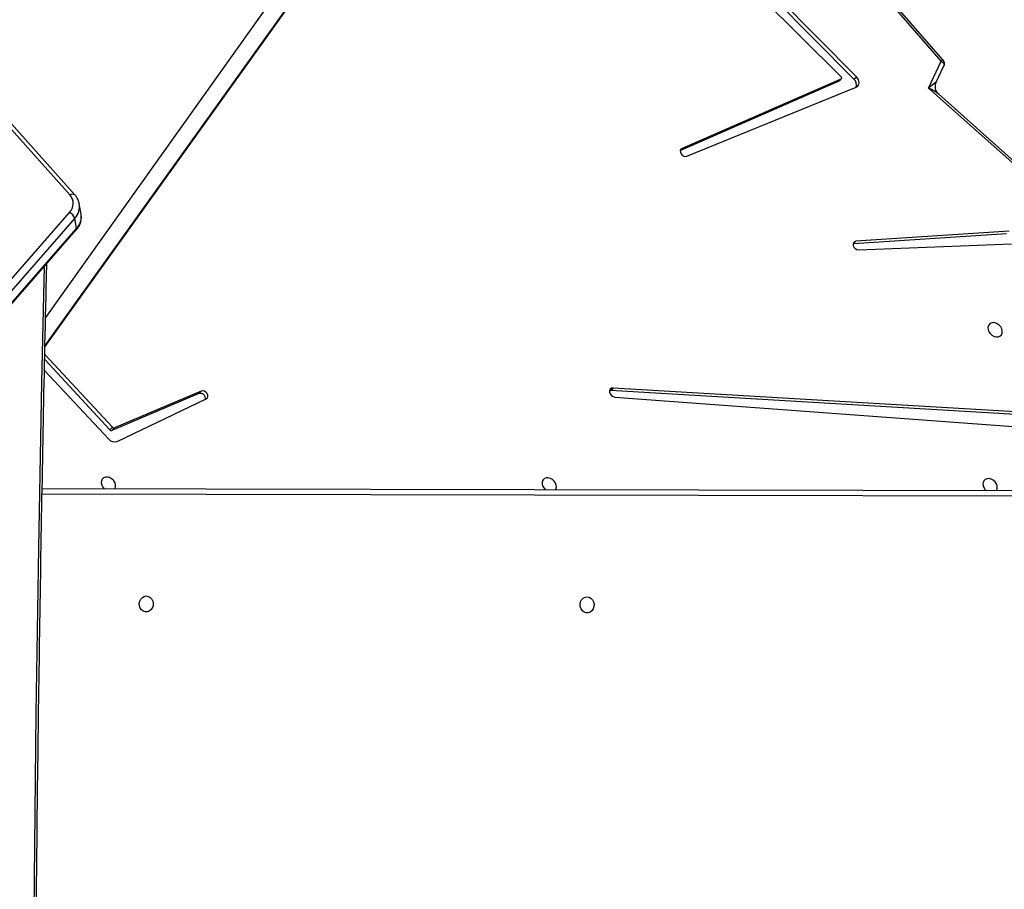
# Model space of a CAD drawing. Units: millimetres. Extents: x -7699 to 347992, y -3372 to 12499.
# Drawn here: x -974 to -453, y 8358 to 8818 of the extents above; entities that cross this region are included whole.
import ezdxf

# ---------------------------------------------------------------- set-up
doc = ezdxf.new("R2010")
doc.units = ezdxf.units.MM
doc.layers.add('Toestel 2D', color=7, linetype='Continuous', lineweight=20)

# ---------------------------------------------------------------- blocks, each defined once
blk = doc.blocks.new('3031-1')
at = {"color": 7, "linetype": 'Continuous', "lineweight": 25}
for p, q in [((2208.679, 829.991), (2156.957, 772.266)), ((2208.664, 829.918), (2156.942, 772.193)), ((2157.033, 771.642), (2208.755, 829.367)), ((2209.024, 829.056), (2157.302, 771.331)), ((2158.927, 785.934), (2100.62, 786.736)), ((2128.555, 781.448), (2099.55, 783.946)), ((2100.754, 783.088), (2128.774, 781.102)), ((2154.924, 783.487), (2150.184, 781.288)), ((2158.73, 779.685), (2155.368, 783.359)), ((2100.618, 782.956), (2128.638, 780.97)), ((2150.441, 780.869), (2155.064, 782.769)), ((2150.577, 781.001), (2155.2, 782.901)), ((2155.2, 782.901), (2155.064, 782.769)), ((2155.309, 782.867), (2155.173, 782.735)), ((2155.173, 782.735), (2158.703, 778.829)), ((2155.309, 782.867), (2158.712, 779.103)), ((2128.774, 781.102), (2128.638, 780.97)), ((2128.774, 781.102), (2128.828, 781.105)), ((2150.577, 781.001), (2150.441, 780.869)), ((2158.689, 778.419), (2134.846, 745.974)), ((2158.688, 778.364), (2134.982, 746.106)), ((2135.241, 744.833), (2158.639, 776.871)), ((2115.564, 773.804), (2107.454, 773.597)), ((2107.571, 772.922), (2115.692, 773.356)), ((2107.707, 773.055), (2115.828, 773.488)), ((2115.828, 773.488), (2115.692, 773.356)), ((2115.828, 773.488), (2115.845, 773.49)), ((2156.942, 772.193), (2157.033, 771.642)), ((2104.759, 771.679), (2111.746, 765.291)), ((2105.023, 771.288), (2111.212, 765.629)), ((2156.693, 771.429), (2156.784, 770.878)), ((2156.787, 770.864), (2156.784, 770.878)), ((2157.009, 770.41), (2164.141, 762.233)), ((2157.265, 770.423), (2164.398, 762.247)), ((2124.588, 768.752), (2115.58, 765.2)), ((2116.527, 764.894), (2124.929, 768.443)), ((2116.391, 764.762), (2124.837, 768.329)), ((2111.746, 765.291), (2111.058, 763.869)), ((2111.336, 764.984), (2110.924, 764.132)), ((2115.691, 764.778), (2115.555, 764.646)), ((2115.691, 764.778), (2134.848, 745.007)), ((2116.508, 764.882), (2116.372, 764.749)), ((2116.527, 764.894), (2116.391, 764.762)), ((2115.555, 764.646), (2134.713, 744.874)), ((2134.715, 745.984), (2116.387, 764.623)), ((2110.966, 763.807), (2124.443, 747.925)), ((2111.058, 763.869), (2124.536, 747.987))]:
    blk.add_line(p, q, dxfattribs=at)
at = {"color": 8, "linetype": 'Continuous', "lineweight": 25}
for p, q in [((2100.474, 787.039), (2158.936, 786.234)), ((2124.918, 768.408), (2124.837, 768.329))]:
    blk.add_line(p, q, dxfattribs=at)
at = {"color": 8, "linetype": 'Continuous', "lineweight": 25, "flags": 128}
for points in [[(2160.164, 882.887), (2160.2, 876.743), (2160.227, 867.976), (2160.224, 859.209), (2160.192, 850.441), (2160.13, 841.674), (2160.039, 832.907), (2159.919, 824.141), (2159.768, 815.374), (2159.589, 806.609), (2159.38, 797.844), (2159.142, 789.08), (2158.874, 780.317), (2158.668, 774.176)], [(2111.058, 763.869), (2111.013, 763.903), (2110.974, 763.941), (2110.944, 763.981), (2110.924, 764.023), (2110.914, 764.063), (2110.914, 764.101), (2110.924, 764.132)]]:
    blk.add_lwpolyline(points, dxfattribs=at)
at = {"color": 7, "linetype": 'Continuous', "lineweight": 25, "flags": 128}
for points in [[(2130.148, 792.006), (2130.04, 792.026), (2129.942, 792.083), (2129.862, 792.17), (2129.809, 792.28), (2129.786, 792.404), (2129.796, 792.53), (2129.838, 792.648), (2129.908, 792.746), (2129.999, 792.816), (2130.105, 792.852), (2130.214, 792.85), (2130.319, 792.811), (2130.408, 792.739), (2130.475, 792.639), (2130.514, 792.52), (2130.52, 792.394), (2130.494, 792.271), (2130.438, 792.162), (2130.356, 792.077), (2130.257, 792.023), (2130.148, 792.006)], [(2153.485, 791.685), (2153.377, 791.705), (2153.279, 791.761), (2153.2, 791.849), (2153.147, 791.959), (2153.124, 792.083), (2153.134, 792.209), (2153.176, 792.327), (2153.245, 792.425), (2153.337, 792.495), (2153.442, 792.531), (2153.552, 792.529), (2153.656, 792.49), (2153.746, 792.418), (2153.813, 792.318), (2153.851, 792.199), (2153.858, 792.073), (2153.832, 791.95), (2153.775, 791.841), (2153.694, 791.756), (2153.594, 791.702), (2153.485, 791.685)], [(2108.399, 786.629), (2108.389, 786.611), (2108.363, 786.51), (2108.37, 786.399), (2108.41, 786.286), (2108.479, 786.181), (2108.571, 786.095), (2108.679, 786.034), (2108.792, 786.004), (2108.9, 786.008), (2108.994, 786.045), (2109.066, 786.112), (2109.108, 786.203), (2109.118, 786.31), (2109.095, 786.424), (2109.04, 786.534), (2108.967, 786.622)], [(2131.737, 786.308), (2131.727, 786.29), (2131.7, 786.189), (2131.707, 786.078), (2131.747, 785.965), (2131.817, 785.86), (2131.909, 785.774), (2132.016, 785.713), (2132.129, 785.683), (2132.238, 785.687), (2132.332, 785.724), (2132.403, 785.791), (2132.446, 785.882), (2132.456, 785.989), (2132.432, 786.103), (2132.377, 786.213), (2132.304, 786.301)], [(2155.074, 785.987), (2155.065, 785.968), (2155.038, 785.868), (2155.045, 785.757), (2155.085, 785.644), (2155.154, 785.539), (2155.247, 785.453), (2155.354, 785.392), (2155.467, 785.362), (2155.575, 785.366), (2155.669, 785.403), (2155.741, 785.47), (2155.784, 785.561), (2155.793, 785.668), (2155.77, 785.782), (2155.715, 785.892), (2155.642, 785.98)], [(2128.638, 780.97), (2128.724, 780.981), (2128.791, 781.027), (2128.828, 781.101), (2128.829, 781.19), (2128.796, 781.283), (2128.732, 781.364), (2128.647, 781.422), (2128.555, 781.448)], [(2150.184, 781.288), (2150.126, 781.241), (2150.096, 781.17), (2150.099, 781.086), (2150.134, 781.001), (2150.196, 780.927), (2150.276, 780.876), (2150.362, 780.856), (2150.441, 780.869)], [(2108.372, 777.761), (2108.484, 777.748), (2108.586, 777.768), (2108.67, 777.821), (2108.728, 777.901), (2108.754, 778.001), (2108.747, 778.113), (2108.708, 778.226), (2108.638, 778.33), (2108.546, 778.417), (2108.438, 778.478), (2108.325, 778.508), (2108.217, 778.504), (2108.123, 778.467), (2108.051, 778.4), (2108.009, 778.308), (2107.999, 778.201), (2108.023, 778.088), (2108.078, 777.978), (2108.159, 777.881), (2108.261, 777.807), (2108.372, 777.761)], [(2115.692, 773.356), (2115.768, 773.377), (2115.822, 773.429), (2115.847, 773.503), (2115.839, 773.588), (2115.799, 773.673), (2115.732, 773.743), (2115.65, 773.79), (2115.564, 773.804)], [(2124.837, 768.329), (2124.898, 768.375), (2124.93, 768.445), (2124.929, 768.529), (2124.895, 768.615), (2124.834, 768.69), (2124.754, 768.742), (2124.667, 768.764), (2124.588, 768.752)], [(2115.58, 765.2), (2115.517, 765.163), (2115.467, 765.11), (2115.435, 765.043), (2115.421, 764.966), (2115.427, 764.883), (2115.453, 764.799), (2115.496, 764.719), (2115.555, 764.646)], [(2116.508, 764.882), (2116.511, 764.885), (2116.527, 764.894)], [(2116.387, 764.623), (2116.372, 764.641), (2116.361, 764.661), (2116.355, 764.682), (2116.353, 764.703), (2116.356, 764.722), (2116.364, 764.739), (2116.376, 764.752), (2116.391, 764.762)]]:
    blk.add_lwpolyline(points, dxfattribs=at)
at = {"color": 7, "linetype": 'Continuous', "lineweight": 25}
for centre, radius, start, end in [((2155.055, 783.108), 0.401, 38.6217, 109.0151), ((2155.093, 782.672), 0.102, 38.5564, 106.8119), ((2155.229, 782.804), 0.102, 38.5564, 106.8119), ((2150.504, 781.266), 0.275, 170.5716, 285.3239), ((2157.538, 771.807), 0.53, 198.0822, 243.6769), ((2157.771, 770.857), 0.666, 134.6722, 220.6375), ((2115.955, 765.073), 0.396, 161.3162, 228.1456), ((2111.194, 764.001), 0.3, 154.1882, 220.3175)]:
    blk.add_arc(centre, radius, start, end, dxfattribs=at)
at = {"color": 8, "linetype": 'Continuous', "lineweight": 25}
for centre, radius, start, end in [((2157.598, 771.557), 0.914, 135.8927, 188.0084), ((2157.023, 772.215), 0.0837, 141.8652, 194.8728), ((2157.689, 771.006), 0.914, 135.8658, 188.0353), ((2157.128, 770.589), 0.216, 236.4616, 309.6241), ((2110.858, 764.07), 0.285, 292.3003, 314.8689)]:
    blk.add_arc(centre, radius, start, end, dxfattribs=at)
for major_axis, ratio, start_param, end_param in [((0.762, -0.362), 0.21167, 3.747162, 4.634224), ((0.546, 0.441), 0.02604, 3.085972, 4.439823)]:
    blk.add_ellipse((2111.882, 765.423), major_axis=major_axis, ratio=ratio, start_param=start_param, end_param=end_param, dxfattribs=at)
at = {"color": 7, "linetype": 'Continuous', "lineweight": 25}
for points, knots in [([(2160.043, 883.03), (2160.047, 882.432), (2160.072, 879.13), (2160.099, 873.124), (2160.114, 865.013), (2160.103, 856.901), (2160.067, 848.789), (2160.006, 840.677), (2159.92, 832.565), (2159.808, 824.454), (2159.671, 816.343), (2159.509, 808.233), (2159.322, 800.123), (2159.109, 792.014), (2158.871, 783.906), (2158.679, 777.913), (2158.564, 774.624), (2158.543, 774.037)], [0, 0, 0, 0, 0.016466, 0.090879, 0.165291, 0.239703, 0.314115, 0.388527, 0.462939, 0.537351, 0.611763, 0.686175, 0.760587, 0.834999, 0.909411, 0.983824, 1, 1, 1, 1]), ([(2156.957, 772.266), (2156.933, 772.238), (2156.868, 772.162), (2156.784, 772.024), (2156.715, 771.855), (2156.682, 771.68), (2156.675, 771.541), (2156.69, 771.463), (2156.695, 771.442)], [0, 0, 0, 0, 0.119391, 0.32443, 0.528079, 0.728615, 0.925968, 1, 1, 1, 1]), ([(2156.791, 770.863), (2156.795, 770.837), (2156.807, 770.756), (2156.861, 770.625), (2156.933, 770.501), (2156.989, 770.433), (2157.009, 770.41)], [0, 0, 0, 0, 0.15435, 0.489658, 0.824648, 1, 1, 1, 1]), ([(2111.215, 765.626), (2111.236, 765.605), (2111.28, 765.56), (2111.339, 765.461), (2111.38, 765.34), (2111.393, 765.21), (2111.377, 765.092), (2111.354, 765.016), (2111.339, 764.99), (2111.338, 764.988)], [0, 0, 0, 0, 0.142047, 0.310089, 0.485051, 0.670619, 0.839992, 0.991985, 1, 1, 1, 1])]:
    blk.add_open_spline(points, degree=3, knots=knots, dxfattribs=at)
blk = doc.blocks.new('VPL-16-3031-1-GM')
at = {"layer": 'Toestel 2D', "xscale": 10, "yscale": 10, "zscale": 10, "rotation": 180.684123942369}
blk.add_blockref('3031-1', (20531.76, 16686.44), dxfattribs=at)
blk = doc.blocks.new('VPL-16-3031-1-RVS')
blk.add_blockref('VPL-16-3031-1-GM', (0, 0))

msp = doc.modelspace()

# ---------------------------------------------------------------- block references
msp.add_blockref('VPL-16-3031-1-RVS', (0, 0))

doc.saveas('drawing.dxf')
